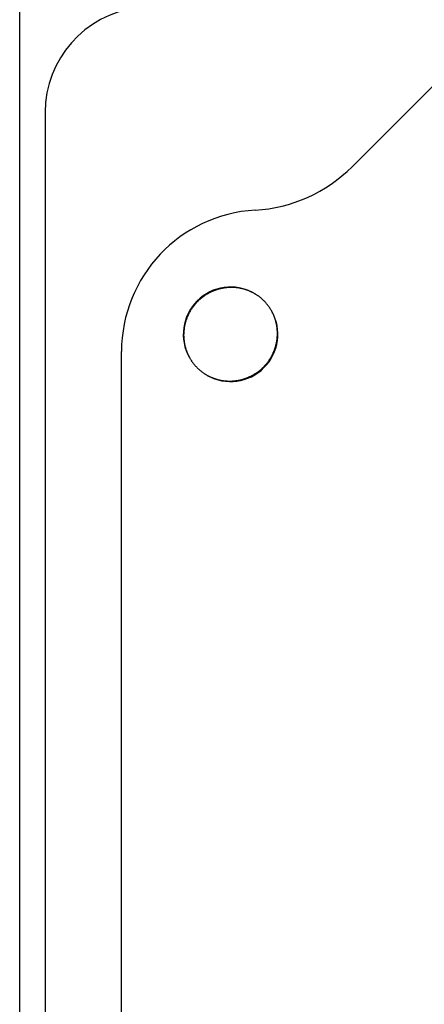
# Model space of a CAD drawing. Extents: x -578 to 1097, y -350 to 632.
# Drawn here: x -235 to -179, y 54 to 189 of the extents above; entities that cross this region are included whole.
import ezdxf

# ---------------------------------------------------------------- set-up
doc = ezdxf.new("R2010")
doc.units = 0
doc.header["$LTSCALE"] = 20
doc.layers.add('DETAIL', color=5, linetype='CONTINUOUS')
doc.layers.add('OUTLINE', color=3, linetype='CONTINUOUS')

msp = doc.modelspace()

# ---------------------------------------------------------------- linework, layer by layer
at = {"layer": 'DETAIL', "color": 5, "linetype": 'CONTINUOUS'}
for p, q in [((-235, -210), (-235, 210)), ((-189.29, 169.05), (-169.05, 189.29)), ((-231.5, 176.54), (-231.5, -176.54)), ((-208.81, 151.75), (-208.88, 151.72)), ((-208.74, 151.79), (-208.81, 151.75)), ((-208.67, 151.82), (-208.74, 151.79)), ((-208.74, 151.79), (-208.74, 151.79)), ((-208.6, 151.85), (-208.67, 151.82)), ((-208.53, 151.88), (-208.6, 151.85)), ((-208.6, 151.85), (-208.6, 151.85)), ((-208.46, 151.91), (-208.53, 151.88)), ((-208.39, 151.94), (-208.46, 151.91)), ((-208.46, 151.91), (-208.46, 151.91)), ((-208.32, 151.97), (-208.39, 151.94)), ((-208.25, 152), (-208.32, 151.97)), ((-208.32, 151.97), (-208.32, 151.97)), ((-208.18, 152.03), (-208.25, 152)), ((-208.11, 152.05), (-208.18, 152.03)), ((-208.18, 152.03), (-208.18, 152.03)), ((-208.04, 152.08), (-208.11, 152.05)), ((-207.97, 152.1), (-208.04, 152.08)), ((-208.04, 152.08), (-208.04, 152.08)), ((-207.89, 152.13), (-207.97, 152.1)), ((-207.82, 152.15), (-207.89, 152.13)), ((-207.89, 152.13), (-207.89, 152.13)), ((-207.75, 152.17), (-207.82, 152.15)), ((-207.68, 152.2), (-207.75, 152.17)), ((-207.75, 152.17), (-207.75, 152.17)), ((-207.6, 152.22), (-207.68, 152.2)), ((-207.53, 152.24), (-207.6, 152.22)), ((-207.6, 152.22), (-207.6, 152.22)), ((-207.46, 152.25), (-207.53, 152.24)), ((-207.38, 152.27), (-207.46, 152.25)), ((-207.46, 152.25), (-207.46, 152.25)), ((-207.31, 152.29), (-207.38, 152.27)), ((-207.23, 152.31), (-207.31, 152.29)), ((-207.31, 152.29), (-207.31, 152.29)), ((-207.16, 152.32), (-207.23, 152.31)), ((-207.08, 152.33), (-207.16, 152.32)), ((-207.16, 152.32), (-207.16, 152.32)), ((-207.01, 152.35), (-207.08, 152.33)), ((-206.94, 152.36), (-207.01, 152.35)), ((-207.01, 152.35), (-207.01, 152.35)), ((-206.86, 152.37), (-206.94, 152.36)), ((-206.79, 152.38), (-206.86, 152.37)), ((-206.86, 152.37), (-206.86, 152.37)), ((-206.71, 152.39), (-206.79, 152.38)), ((-206.63, 152.4), (-206.71, 152.39)), ((-206.71, 152.39), (-206.71, 152.39)), ((-206.56, 152.41), (-206.63, 152.4)), ((-206.48, 152.42), (-206.56, 152.41)), ((-206.56, 152.41), (-206.56, 152.41)), ((-206.41, 152.43), (-206.48, 152.42)), ((-206.33, 152.43), (-206.41, 152.43)), ((-206.41, 152.43), (-206.41, 152.43)), ((-206.26, 152.44), (-206.33, 152.43)), ((-206.18, 152.44), (-206.26, 152.44)), ((-206.26, 152.44), (-206.26, 152.44)), ((-206.1, 152.44), (-206.18, 152.44)), ((-206.03, 152.44), (-206.1, 152.44)), ((-206.1, 152.44), (-206.1, 152.44)), ((-205.95, 152.45), (-206.03, 152.44)), ((-205.88, 152.45), (-205.95, 152.45)), ((-205.95, 152.45), (-205.95, 152.45)), ((-205.8, 152.45), (-205.88, 152.45)), ((-205.73, 152.44), (-205.8, 152.45)), ((-205.8, 152.45), (-205.8, 152.45)), ((-205.65, 152.44), (-205.73, 152.44)), ((-205.58, 152.44), (-205.65, 152.44)), ((-205.65, 152.44), (-205.65, 152.44)), ((-205.5, 152.43), (-205.58, 152.44)), ((-205.43, 152.43), (-205.5, 152.43)), ((-205.5, 152.43), (-205.5, 152.43)), ((-205.35, 152.42), (-205.43, 152.43)), ((-205.28, 152.42), (-205.35, 152.42)), ((-205.35, 152.42), (-205.35, 152.42)), ((-205.2, 152.41), (-205.28, 152.42)), ((-205.13, 152.4), (-205.2, 152.41)), ((-205.2, 152.41), (-205.2, 152.41)), ((-205.05, 152.39), (-205.13, 152.4)), ((-204.98, 152.38), (-205.05, 152.39)), ((-205.05, 152.39), (-205.05, 152.39)), ((-204.9, 152.37), (-204.98, 152.38)), ((-204.83, 152.36), (-204.9, 152.37)), ((-204.9, 152.37), (-204.9, 152.37)), ((-204.76, 152.35), (-204.83, 152.36)), ((-204.68, 152.33), (-204.76, 152.35)), ((-204.76, 152.35), (-204.76, 152.35)), ((-204.61, 152.32), (-204.68, 152.33)), ((-204.54, 152.3), (-204.61, 152.32)), ((-204.61, 152.32), (-204.61, 152.32)), ((-204.46, 152.29), (-204.54, 152.3)), ((-204.39, 152.27), (-204.46, 152.29)), ((-204.46, 152.29), (-204.46, 152.29)), ((-204.32, 152.25), (-204.39, 152.27)), ((-204.25, 152.23), (-204.32, 152.25)), ((-204.32, 152.25), (-204.32, 152.25)), ((-204.18, 152.21), (-204.25, 152.23)), ((-204.11, 152.19), (-204.18, 152.21)), ((-204.18, 152.21), (-204.18, 152.21)), ((-204.03, 152.17), (-204.11, 152.19)), ((-203.96, 152.15), (-204.03, 152.17)), ((-204.03, 152.17), (-204.03, 152.17)), ((-203.89, 152.13), (-203.96, 152.15)), ((-203.82, 152.1), (-203.89, 152.13)), ((-203.89, 152.13), (-203.89, 152.13)), ((-203.75, 152.08), (-203.82, 152.1)), ((-203.68, 152.05), (-203.75, 152.08)), ((-203.75, 152.08), (-203.75, 152.08)), ((-203.61, 152.03), (-203.68, 152.05)), ((-203.55, 152), (-203.61, 152.03)), ((-203.61, 152.03), (-203.61, 152.03)), ((-203.48, 151.97), (-203.55, 152)), ((-203.41, 151.94), (-203.48, 151.97)), ((-203.48, 151.97), (-203.48, 151.97)), ((-203.34, 151.92), (-203.41, 151.94)), ((-203.27, 151.89), (-203.34, 151.92)), ((-203.34, 151.92), (-203.34, 151.92)), ((-203.21, 151.86), (-203.27, 151.89)), ((-203.14, 151.82), (-203.21, 151.86)), ((-203.21, 151.86), (-203.21, 151.86)), ((-203.07, 151.79), (-203.14, 151.82)), ((-203.01, 151.76), (-203.07, 151.79)), ((-203.07, 151.79), (-203.07, 151.79)), ((-202.94, 151.73), (-203.01, 151.76)), ((-210.63, 150.41), (-210.68, 150.36)), ((-210.57, 150.47), (-210.63, 150.41)), ((-210.52, 150.52), (-210.57, 150.47)), ((-210.57, 150.47), (-210.57, 150.47)), ((-210.47, 150.57), (-210.52, 150.52)), ((-210.41, 150.63), (-210.47, 150.57)), ((-210.47, 150.57), (-210.47, 150.57)), ((-210.36, 150.68), (-210.41, 150.63)), ((-210.3, 150.73), (-210.36, 150.68)), ((-210.36, 150.68), (-210.36, 150.68)), ((-210.24, 150.78), (-210.3, 150.73)), ((-210.19, 150.83), (-210.24, 150.78)), ((-210.24, 150.78), (-210.24, 150.78)), ((-210.13, 150.88), (-210.19, 150.83)), ((-210.07, 150.93), (-210.13, 150.88)), ((-210.13, 150.88), (-210.13, 150.88)), ((-210.01, 150.98), (-210.07, 150.93)), ((-209.96, 151.02), (-210.01, 150.98)), ((-210.01, 150.98), (-210.01, 150.98)), ((-209.9, 151.07), (-209.96, 151.02)), ((-209.84, 151.12), (-209.9, 151.07)), ((-209.9, 151.07), (-209.9, 151.07)), ((-209.78, 151.16), (-209.84, 151.12)), ((-209.71, 151.2), (-209.78, 151.16)), ((-209.78, 151.16), (-209.78, 151.16)), ((-209.65, 151.25), (-209.71, 151.2)), ((-209.59, 151.29), (-209.65, 151.25)), ((-209.65, 151.25), (-209.65, 151.25)), ((-209.53, 151.33), (-209.59, 151.29)), ((-209.47, 151.38), (-209.53, 151.33)), ((-209.53, 151.33), (-209.53, 151.33)), ((-209.4, 151.42), (-209.47, 151.38)), ((-209.34, 151.46), (-209.4, 151.42)), ((-209.4, 151.42), (-209.4, 151.42)), ((-209.27, 151.5), (-209.34, 151.46)), ((-209.21, 151.54), (-209.27, 151.5)), ((-209.27, 151.5), (-209.27, 151.5)), ((-209.14, 151.57), (-209.21, 151.54)), ((-209.08, 151.61), (-209.14, 151.57)), ((-209.14, 151.57), (-209.14, 151.57)), ((-209.01, 151.65), (-209.08, 151.61)), ((-208.94, 151.68), (-209.01, 151.65)), ((-209.01, 151.65), (-209.01, 151.65)), ((-208.88, 151.72), (-208.94, 151.68)), ((-208.88, 151.72), (-208.88, 151.72)), ((-202.88, 151.69), (-202.94, 151.73)), ((-202.94, 151.73), (-202.94, 151.73)), ((-202.81, 151.66), (-202.88, 151.69)), ((-202.75, 151.62), (-202.81, 151.66)), ((-202.81, 151.66), (-202.81, 151.66)), ((-202.69, 151.58), (-202.75, 151.62)), ((-202.62, 151.55), (-202.69, 151.58)), ((-202.69, 151.58), (-202.69, 151.58)), ((-202.56, 151.51), (-202.62, 151.55)), ((-202.5, 151.47), (-202.56, 151.51)), ((-202.56, 151.51), (-202.56, 151.51)), ((-202.44, 151.43), (-202.5, 151.47)), ((-202.37, 151.39), (-202.44, 151.43)), ((-202.44, 151.43), (-202.44, 151.43)), ((-202.31, 151.35), (-202.37, 151.39)), ((-202.25, 151.31), (-202.31, 151.35)), ((-202.31, 151.35), (-202.31, 151.35)), ((-202.19, 151.27), (-202.25, 151.31)), ((-202.13, 151.22), (-202.19, 151.27)), ((-202.19, 151.27), (-202.19, 151.27)), ((-202.07, 151.18), (-202.13, 151.22)), ((-202.02, 151.13), (-202.07, 151.18)), ((-202.07, 151.18), (-202.07, 151.18)), ((-201.96, 151.09), (-202.02, 151.13)), ((-201.9, 151.04), (-201.96, 151.09)), ((-201.96, 151.09), (-201.96, 151.09)), ((-201.84, 151), (-201.9, 151.04)), ((-201.79, 150.95), (-201.84, 151)), ((-201.84, 151), (-201.84, 151)), ((-201.73, 150.9), (-201.79, 150.95)), ((-201.67, 150.85), (-201.73, 150.9)), ((-201.73, 150.9), (-201.73, 150.9)), ((-201.62, 150.8), (-201.67, 150.85)), ((-201.56, 150.75), (-201.62, 150.8)), ((-201.62, 150.8), (-201.62, 150.8)), ((-201.51, 150.7), (-201.56, 150.75)), ((-201.46, 150.65), (-201.51, 150.7)), ((-201.51, 150.7), (-201.51, 150.7)), ((-201.4, 150.6), (-201.46, 150.65)), ((-201.35, 150.54), (-201.4, 150.6)), ((-201.3, 150.49), (-201.35, 150.54)), ((-201.25, 150.44), (-201.3, 150.49)), ((-201.3, 150.49), (-201.3, 150.49)), ((-201.2, 150.38), (-201.25, 150.44)), ((-211.61, 149.08), (-211.65, 149.01)), ((-211.57, 149.14), (-211.61, 149.08)), ((-211.54, 149.21), (-211.57, 149.14)), ((-211.57, 149.14), (-211.57, 149.14)), ((-211.5, 149.27), (-211.54, 149.21)), ((-211.46, 149.34), (-211.5, 149.27)), ((-211.5, 149.27), (-211.5, 149.27)), ((-211.42, 149.4), (-211.46, 149.34)), ((-211.38, 149.47), (-211.42, 149.4)), ((-211.42, 149.4), (-211.42, 149.4)), ((-211.33, 149.53), (-211.38, 149.47)), ((-211.29, 149.59), (-211.33, 149.53)), ((-211.33, 149.53), (-211.33, 149.53)), ((-211.25, 149.65), (-211.29, 149.59)), ((-211.2, 149.71), (-211.25, 149.65)), ((-211.25, 149.65), (-211.25, 149.65)), ((-211.16, 149.78), (-211.2, 149.71)), ((-211.11, 149.84), (-211.16, 149.78)), ((-211.16, 149.78), (-211.16, 149.78)), ((-211.07, 149.9), (-211.11, 149.84)), ((-211.02, 149.96), (-211.07, 149.9)), ((-211.07, 149.9), (-211.07, 149.9)), ((-210.97, 150.01), (-211.02, 149.96)), ((-210.93, 150.07), (-210.97, 150.01)), ((-210.97, 150.01), (-210.97, 150.01)), ((-210.88, 150.13), (-210.93, 150.07)), ((-210.83, 150.19), (-210.88, 150.13)), ((-210.88, 150.13), (-210.88, 150.13)), ((-210.78, 150.24), (-210.83, 150.19)), ((-210.73, 150.3), (-210.78, 150.24)), ((-210.78, 150.24), (-210.78, 150.24)), ((-210.68, 150.36), (-210.73, 150.3)), ((-210.68, 150.36), (-210.68, 150.36)), ((-201.15, 150.33), (-201.2, 150.38)), ((-201.2, 150.38), (-201.2, 150.38)), ((-201.1, 150.27), (-201.15, 150.33)), ((-201.05, 150.21), (-201.1, 150.27)), ((-201.1, 150.27), (-201.1, 150.27)), ((-201, 150.16), (-201.05, 150.21)), ((-200.96, 150.1), (-201, 150.16)), ((-201, 150.16), (-201, 150.16)), ((-200.91, 150.04), (-200.96, 150.1)), ((-200.87, 149.98), (-200.91, 150.04)), ((-200.91, 150.04), (-200.91, 150.04)), ((-200.82, 149.93), (-200.87, 149.98)), ((-200.78, 149.87), (-200.82, 149.93)), ((-200.82, 149.93), (-200.82, 149.93)), ((-200.73, 149.81), (-200.78, 149.87)), ((-200.69, 149.75), (-200.73, 149.81)), ((-200.73, 149.81), (-200.73, 149.81)), ((-200.65, 149.69), (-200.69, 149.75)), ((-200.61, 149.63), (-200.65, 149.69)), ((-200.65, 149.69), (-200.65, 149.69)), ((-200.57, 149.56), (-200.61, 149.63)), ((-200.53, 149.5), (-200.57, 149.56)), ((-200.57, 149.56), (-200.57, 149.56)), ((-200.49, 149.44), (-200.53, 149.5)), ((-200.45, 149.38), (-200.49, 149.44)), ((-200.49, 149.44), (-200.49, 149.44)), ((-200.42, 149.31), (-200.45, 149.38)), ((-200.38, 149.25), (-200.42, 149.31)), ((-200.42, 149.31), (-200.42, 149.31)), ((-200.34, 149.19), (-200.38, 149.25)), ((-200.31, 149.12), (-200.34, 149.19)), ((-200.34, 149.19), (-200.34, 149.19)), ((-200.27, 149.06), (-200.31, 149.12)), ((-200.24, 148.99), (-200.27, 149.06)), ((-200.27, 149.06), (-200.27, 149.06)), ((-212.17, 147.75), (-212.2, 147.68)), ((-212.15, 147.82), (-212.17, 147.75)), ((-212.17, 147.75), (-212.17, 147.75)), ((-212.13, 147.89), (-212.15, 147.82)), ((-212.1, 147.97), (-212.13, 147.89)), ((-212.13, 147.89), (-212.13, 147.89)), ((-212.08, 148.04), (-212.1, 147.97)), ((-212.05, 148.11), (-212.08, 148.04)), ((-212.08, 148.04), (-212.08, 148.04)), ((-212.03, 148.18), (-212.05, 148.11)), ((-212, 148.25), (-212.03, 148.18)), ((-212.03, 148.18), (-212.03, 148.18)), ((-211.97, 148.32), (-212, 148.25)), ((-211.94, 148.39), (-211.97, 148.32)), ((-211.97, 148.32), (-211.97, 148.32)), ((-211.91, 148.46), (-211.94, 148.39)), ((-211.88, 148.53), (-211.91, 148.46)), ((-211.91, 148.46), (-211.91, 148.46)), ((-211.85, 148.6), (-211.88, 148.53)), ((-211.82, 148.67), (-211.85, 148.6)), ((-211.85, 148.6), (-211.85, 148.6)), ((-211.79, 148.74), (-211.82, 148.67)), ((-211.75, 148.81), (-211.79, 148.74)), ((-211.79, 148.74), (-211.79, 148.74)), ((-211.72, 148.88), (-211.75, 148.81)), ((-211.68, 148.94), (-211.72, 148.88)), ((-211.72, 148.88), (-211.72, 148.88)), ((-211.65, 149.01), (-211.68, 148.94)), ((-211.65, 149.01), (-211.65, 149.01)), ((-200.21, 148.92), (-200.24, 148.99)), ((-200.18, 148.86), (-200.21, 148.92)), ((-200.21, 148.92), (-200.21, 148.92)), ((-200.14, 148.79), (-200.18, 148.86)), ((-200.11, 148.73), (-200.14, 148.79)), ((-200.14, 148.79), (-200.14, 148.79)), ((-200.08, 148.66), (-200.11, 148.73)), ((-200.06, 148.59), (-200.08, 148.66)), ((-200.08, 148.66), (-200.08, 148.66)), ((-200.03, 148.52), (-200.06, 148.59)), ((-200, 148.45), (-200.03, 148.52)), ((-200.03, 148.52), (-200.03, 148.52)), ((-199.97, 148.39), (-200, 148.45)), ((-199.95, 148.32), (-199.97, 148.39)), ((-199.97, 148.39), (-199.97, 148.39)), ((-199.92, 148.25), (-199.95, 148.32)), ((-199.9, 148.18), (-199.92, 148.25)), ((-199.92, 148.25), (-199.92, 148.25)), ((-199.87, 148.11), (-199.9, 148.18)), ((-199.85, 148.04), (-199.87, 148.11)), ((-199.87, 148.11), (-199.87, 148.11)), ((-199.83, 147.97), (-199.85, 148.04)), ((-199.81, 147.89), (-199.83, 147.97)), ((-199.83, 147.97), (-199.83, 147.97)), ((-199.79, 147.82), (-199.81, 147.89)), ((-199.77, 147.75), (-199.79, 147.82)), ((-199.79, 147.82), (-199.79, 147.82)), ((-199.75, 147.68), (-199.77, 147.75)), ((-212.43, 146.33), (-212.44, 146.26)), ((-212.42, 146.48), (-212.43, 146.41)), ((-212.43, 146.41), (-212.43, 146.41)), ((-212.43, 146.41), (-212.43, 146.33)), ((-212.41, 146.56), (-212.42, 146.48)), ((-212.4, 146.63), (-212.41, 146.56)), ((-212.41, 146.56), (-212.41, 146.56)), ((-212.39, 146.71), (-212.4, 146.63)), ((-212.38, 146.79), (-212.39, 146.71)), ((-212.39, 146.71), (-212.39, 146.71)), ((-212.37, 146.86), (-212.38, 146.79)), ((-212.36, 146.94), (-212.37, 146.86)), ((-212.37, 146.86), (-212.37, 146.86)), ((-212.35, 147.01), (-212.36, 146.94)), ((-212.33, 147.08), (-212.35, 147.01)), ((-212.35, 147.01), (-212.35, 147.01)), ((-212.32, 147.16), (-212.33, 147.08)), ((-212.31, 147.23), (-212.32, 147.16)), ((-212.32, 147.16), (-212.32, 147.16)), ((-212.29, 147.31), (-212.31, 147.23)), ((-212.27, 147.38), (-212.29, 147.31)), ((-212.29, 147.31), (-212.29, 147.31)), ((-212.25, 147.46), (-212.27, 147.38)), ((-212.24, 147.53), (-212.25, 147.46)), ((-212.25, 147.46), (-212.25, 147.46)), ((-212.22, 147.6), (-212.24, 147.53)), ((-212.2, 147.68), (-212.22, 147.6)), ((-212.22, 147.6), (-212.22, 147.6)), ((-199.73, 147.61), (-199.75, 147.68)), ((-199.75, 147.68), (-199.75, 147.68)), ((-199.71, 147.54), (-199.73, 147.61)), ((-199.7, 147.46), (-199.71, 147.54)), ((-199.71, 147.54), (-199.71, 147.54)), ((-199.68, 147.39), (-199.7, 147.46)), ((-199.67, 147.32), (-199.68, 147.39)), ((-199.68, 147.39), (-199.68, 147.39)), ((-199.65, 147.24), (-199.67, 147.32)), ((-199.64, 147.17), (-199.65, 147.24)), ((-199.65, 147.24), (-199.65, 147.24)), ((-199.63, 147.09), (-199.64, 147.17)), ((-199.62, 147.02), (-199.63, 147.09)), ((-199.63, 147.09), (-199.63, 147.09)), ((-199.61, 146.95), (-199.62, 147.02)), ((-199.6, 146.87), (-199.61, 146.95)), ((-199.61, 146.95), (-199.61, 146.95)), ((-199.59, 146.8), (-199.6, 146.87)), ((-199.58, 146.72), (-199.59, 146.8)), ((-199.59, 146.8), (-199.59, 146.8)), ((-199.58, 146.65), (-199.58, 146.72)), ((-199.57, 146.57), (-199.58, 146.65)), ((-199.58, 146.65), (-199.58, 146.65)), ((-199.57, 146.5), (-199.57, 146.57)), ((-199.56, 146.42), (-199.57, 146.5)), ((-199.57, 146.5), (-199.57, 146.5)), ((-199.56, 146.35), (-199.56, 146.42)), ((-199.56, 146.27), (-199.56, 146.35)), ((-199.56, 146.35), (-199.56, 146.35)), ((-212.44, 146.03), (-212.45, 145.95)), ((-212.45, 145.95), (-212.45, 145.95)), ((-212.45, 145.95), (-212.45, 145.88)), ((-212.45, 145.88), (-212.45, 145.8)), ((-212.45, 145.8), (-212.45, 145.8)), ((-212.45, 145.8), (-212.44, 145.73)), ((-212.44, 146.26), (-212.44, 146.26)), ((-212.44, 146.26), (-212.44, 146.18)), ((-212.44, 146.18), (-212.44, 146.11)), ((-212.44, 146.11), (-212.44, 146.11)), ((-212.44, 146.11), (-212.44, 146.03)), ((-212.44, 145.73), (-212.44, 145.65)), ((-212.44, 145.65), (-212.44, 145.65)), ((-212.44, 145.65), (-212.44, 145.58)), ((-212.44, 145.58), (-212.43, 145.5)), ((-212.43, 145.5), (-212.43, 145.5)), ((-212.43, 145.5), (-212.43, 145.43)), ((-212.43, 145.43), (-212.42, 145.35)), ((-212.42, 145.35), (-212.42, 145.35)), ((-212.42, 145.35), (-212.42, 145.28)), ((-212.42, 145.28), (-212.41, 145.2)), ((-212.41, 145.2), (-212.41, 145.2)), ((-212.41, 145.2), (-212.4, 145.13)), ((-212.4, 145.13), (-212.39, 145.05)), ((-212.39, 145.05), (-212.39, 145.05)), ((-212.39, 145.05), (-212.38, 144.98)), ((-212.38, 144.98), (-212.37, 144.91)), ((-199.67, 144.92), (-199.65, 144.99)), ((-199.65, 144.99), (-199.64, 145.06)), ((-199.65, 144.99), (-199.65, 144.99)), ((-199.64, 145.06), (-199.63, 145.14)), ((-199.63, 145.14), (-199.62, 145.21)), ((-199.63, 145.14), (-199.63, 145.14)), ((-199.62, 145.21), (-199.61, 145.29)), ((-199.61, 145.29), (-199.6, 145.37)), ((-199.61, 145.29), (-199.61, 145.29)), ((-199.6, 145.37), (-199.59, 145.44)), ((-199.59, 145.44), (-199.58, 145.52)), ((-199.59, 145.44), (-199.59, 145.44)), ((-199.58, 145.52), (-199.57, 145.59)), ((-199.57, 145.67), (-199.56, 145.74)), ((-199.57, 145.59), (-199.57, 145.67)), ((-199.57, 145.59), (-199.57, 145.59)), ((-199.55, 146.2), (-199.56, 146.27)), ((-199.56, 145.97), (-199.55, 146.05)), ((-199.56, 145.89), (-199.56, 145.97)), ((-199.56, 145.82), (-199.56, 145.89)), ((-199.56, 145.89), (-199.56, 145.89)), ((-199.56, 145.74), (-199.56, 145.82)), ((-199.56, 145.74), (-199.56, 145.74)), ((-199.55, 146.12), (-199.55, 146.2)), ((-199.55, 146.2), (-199.55, 146.2)), ((-199.55, 146.05), (-199.55, 146.12)), ((-199.55, 146.05), (-199.55, 146.05)), ((-212.37, 144.91), (-212.37, 144.91)), ((-212.37, 144.91), (-212.36, 144.83)), ((-212.36, 144.83), (-212.35, 144.76)), ((-212.35, 144.76), (-212.35, 144.76)), ((-212.35, 144.76), (-212.33, 144.68)), ((-212.33, 144.68), (-212.32, 144.61)), ((-212.32, 144.61), (-212.32, 144.61)), ((-212.32, 144.61), (-212.3, 144.54)), ((-212.3, 144.54), (-212.29, 144.46)), ((-212.29, 144.46), (-212.29, 144.46)), ((-212.29, 144.46), (-212.27, 144.39)), ((-212.27, 144.39), (-212.25, 144.32)), ((-212.25, 144.32), (-212.25, 144.32)), ((-212.25, 144.32), (-212.23, 144.25)), ((-212.23, 144.25), (-212.21, 144.18)), ((-212.21, 144.18), (-212.21, 144.18)), ((-212.21, 144.18), (-212.19, 144.11)), ((-212.19, 144.11), (-212.17, 144.03)), ((-212.17, 144.03), (-212.17, 144.03)), ((-212.17, 144.03), (-212.15, 143.96)), ((-212.15, 143.96), (-212.13, 143.89)), ((-212.13, 143.89), (-212.13, 143.89)), ((-212.13, 143.89), (-212.1, 143.82)), ((-212.1, 143.82), (-212.08, 143.75)), ((-212.08, 143.75), (-212.08, 143.75)), ((-212.08, 143.75), (-212.05, 143.68)), ((-212.05, 143.68), (-212.03, 143.61)), ((-200.06, 143.61), (-200.03, 143.68)), ((-200.03, 143.68), (-200, 143.75)), ((-200.03, 143.68), (-200.03, 143.68)), ((-200, 143.75), (-199.97, 143.82)), ((-199.97, 143.82), (-199.95, 143.89)), ((-199.97, 143.82), (-199.97, 143.82)), ((-199.95, 143.89), (-199.92, 143.96)), ((-199.92, 143.96), (-199.9, 144.03)), ((-199.92, 143.96), (-199.92, 143.96)), ((-199.9, 144.03), (-199.87, 144.11)), ((-199.87, 144.11), (-199.85, 144.18)), ((-199.87, 144.11), (-199.87, 144.11)), ((-199.85, 144.18), (-199.83, 144.25)), ((-199.83, 144.25), (-199.8, 144.32)), ((-199.83, 144.25), (-199.83, 144.25)), ((-199.8, 144.32), (-199.78, 144.4)), ((-199.78, 144.4), (-199.76, 144.47)), ((-199.78, 144.4), (-199.78, 144.4)), ((-199.76, 144.47), (-199.75, 144.54)), ((-199.75, 144.54), (-199.73, 144.62)), ((-199.75, 144.54), (-199.75, 144.54)), ((-199.73, 144.62), (-199.71, 144.69)), ((-199.71, 144.69), (-199.69, 144.77)), ((-199.71, 144.69), (-199.71, 144.69)), ((-199.69, 144.77), (-199.68, 144.84)), ((-199.68, 144.84), (-199.67, 144.92)), ((-199.68, 144.84), (-199.68, 144.84)), ((-221, -143.61), (-221, 143.61)), ((-212.03, 143.61), (-212.03, 143.61)), ((-212.03, 143.61), (-212, 143.55)), ((-212, 143.55), (-211.97, 143.48)), ((-211.97, 143.48), (-211.97, 143.48)), ((-211.97, 143.48), (-211.94, 143.41)), ((-211.94, 143.41), (-211.92, 143.34)), ((-211.92, 143.34), (-211.92, 143.34)), ((-211.92, 143.34), (-211.89, 143.27)), ((-211.89, 143.27), (-211.86, 143.21)), ((-211.86, 143.21), (-211.86, 143.21)), ((-211.86, 143.21), (-211.82, 143.14)), ((-211.82, 143.14), (-211.79, 143.08)), ((-211.79, 143.08), (-211.79, 143.08)), ((-211.79, 143.08), (-211.76, 143.01)), ((-211.76, 143.01), (-211.73, 142.94)), ((-211.73, 142.94), (-211.73, 142.94)), ((-211.73, 142.94), (-211.69, 142.88)), ((-211.69, 142.88), (-211.66, 142.81)), ((-211.66, 142.81), (-211.66, 142.81)), ((-211.66, 142.81), (-211.62, 142.75)), ((-211.62, 142.75), (-211.58, 142.69)), ((-211.58, 142.69), (-211.58, 142.69)), ((-211.58, 142.69), (-211.55, 142.62)), ((-211.55, 142.62), (-211.51, 142.56)), ((-211.51, 142.56), (-211.51, 142.56)), ((-211.51, 142.56), (-211.47, 142.5)), ((-211.47, 142.5), (-211.43, 142.44)), ((-211.43, 142.44), (-211.43, 142.44)), ((-211.43, 142.44), (-211.39, 142.37)), ((-211.39, 142.37), (-211.35, 142.31)), ((-211.35, 142.31), (-211.35, 142.31)), ((-211.35, 142.31), (-211.31, 142.25)), ((-200.84, 142.22), (-200.8, 142.29)), ((-200.8, 142.29), (-200.75, 142.35)), ((-200.75, 142.35), (-200.71, 142.41)), ((-200.75, 142.35), (-200.75, 142.35)), ((-200.71, 142.41), (-200.67, 142.47)), ((-200.67, 142.47), (-200.62, 142.53)), ((-200.67, 142.47), (-200.67, 142.47)), ((-200.62, 142.53), (-200.58, 142.6)), ((-200.58, 142.6), (-200.54, 142.66)), ((-200.58, 142.6), (-200.58, 142.6)), ((-200.54, 142.66), (-200.5, 142.73)), ((-200.5, 142.73), (-200.46, 142.79)), ((-200.5, 142.73), (-200.5, 142.73)), ((-200.46, 142.79), (-200.43, 142.86)), ((-200.43, 142.86), (-200.39, 142.92)), ((-200.43, 142.86), (-200.43, 142.86)), ((-200.39, 142.92), (-200.35, 142.99)), ((-200.35, 142.99), (-200.32, 143.06)), ((-200.35, 142.99), (-200.35, 142.99)), ((-200.32, 143.06), (-200.28, 143.12)), ((-200.28, 143.12), (-200.25, 143.19)), ((-200.28, 143.12), (-200.28, 143.12)), ((-200.25, 143.19), (-200.21, 143.26)), ((-200.21, 143.26), (-200.18, 143.33)), ((-200.21, 143.26), (-200.21, 143.26)), ((-200.18, 143.33), (-200.15, 143.4)), ((-200.15, 143.4), (-200.12, 143.47)), ((-200.15, 143.4), (-200.15, 143.4)), ((-200.12, 143.47), (-200.09, 143.54)), ((-200.09, 143.54), (-200.06, 143.61)), ((-200.09, 143.54), (-200.09, 143.54)), ((-211.31, 142.25), (-211.27, 142.19)), ((-211.27, 142.19), (-211.27, 142.19)), ((-211.27, 142.19), (-211.22, 142.13)), ((-211.22, 142.13), (-211.18, 142.07)), ((-211.18, 142.07), (-211.18, 142.07)), ((-211.18, 142.07), (-211.13, 142.02)), ((-211.13, 142.02), (-211.09, 141.96)), ((-211.09, 141.96), (-211.09, 141.96)), ((-211.09, 141.96), (-211.04, 141.9)), ((-211.04, 141.9), (-211, 141.84)), ((-211, 141.84), (-211, 141.84)), ((-211, 141.84), (-210.95, 141.79)), ((-210.95, 141.79), (-210.9, 141.73)), ((-210.9, 141.73), (-210.9, 141.73)), ((-210.9, 141.73), (-210.85, 141.67)), ((-210.85, 141.67), (-210.8, 141.62)), ((-210.8, 141.62), (-210.8, 141.62)), ((-210.8, 141.62), (-210.75, 141.56)), ((-210.75, 141.56), (-210.7, 141.51)), ((-210.7, 141.51), (-210.7, 141.51)), ((-210.7, 141.51), (-210.65, 141.46)), ((-210.65, 141.46), (-210.6, 141.4)), ((-210.6, 141.4), (-210.54, 141.35)), ((-210.54, 141.35), (-210.49, 141.3)), ((-210.49, 141.3), (-210.49, 141.3)), ((-210.49, 141.3), (-210.44, 141.25)), ((-210.44, 141.25), (-210.38, 141.2)), ((-210.38, 141.2), (-210.38, 141.2)), ((-210.38, 141.2), (-210.33, 141.15)), ((-210.33, 141.15), (-210.27, 141.1)), ((-210.27, 141.1), (-210.27, 141.1)), ((-210.27, 141.1), (-210.21, 141.05)), ((-210.21, 141.05), (-210.16, 141)), ((-210.16, 141), (-210.16, 141)), ((-210.16, 141), (-210.1, 140.96)), ((-210.1, 140.96), (-210.04, 140.91)), ((-210.04, 140.91), (-210.04, 140.91)), ((-210.04, 140.91), (-209.98, 140.87)), ((-202.16, 140.88), (-202.1, 140.93)), ((-202.1, 140.93), (-202.04, 140.98)), ((-202.1, 140.93), (-202.1, 140.93)), ((-202.04, 140.98), (-201.99, 141.02)), ((-201.99, 141.02), (-201.93, 141.07)), ((-201.99, 141.02), (-201.99, 141.02)), ((-201.93, 141.07), (-201.87, 141.12)), ((-201.87, 141.12), (-201.81, 141.17)), ((-201.87, 141.12), (-201.87, 141.12)), ((-201.81, 141.17), (-201.76, 141.22)), ((-201.76, 141.22), (-201.7, 141.27)), ((-201.76, 141.22), (-201.76, 141.22)), ((-201.7, 141.27), (-201.64, 141.32)), ((-201.64, 141.32), (-201.59, 141.37)), ((-201.64, 141.32), (-201.64, 141.32)), ((-201.59, 141.37), (-201.53, 141.43)), ((-201.53, 141.43), (-201.48, 141.48)), ((-201.53, 141.43), (-201.53, 141.43)), ((-201.48, 141.48), (-201.43, 141.53)), ((-201.43, 141.53), (-201.37, 141.59)), ((-201.43, 141.53), (-201.43, 141.53)), ((-201.37, 141.59), (-201.32, 141.64)), ((-201.32, 141.64), (-201.27, 141.7)), ((-201.32, 141.64), (-201.32, 141.64)), ((-201.27, 141.7), (-201.22, 141.76)), ((-201.22, 141.76), (-201.17, 141.81)), ((-201.22, 141.76), (-201.22, 141.76)), ((-201.17, 141.81), (-201.12, 141.87)), ((-201.12, 141.87), (-201.07, 141.93)), ((-201.12, 141.87), (-201.12, 141.87)), ((-201.07, 141.93), (-201.02, 141.99)), ((-201.02, 141.99), (-200.98, 142.04)), ((-201.02, 141.99), (-201.02, 141.99)), ((-200.98, 142.04), (-200.93, 142.1)), ((-200.93, 142.1), (-200.89, 142.16)), ((-200.93, 142.1), (-200.93, 142.1)), ((-200.89, 142.16), (-200.84, 142.22)), ((-200.84, 142.22), (-200.84, 142.22)), ((-209.98, 140.87), (-209.93, 140.82)), ((-209.93, 140.82), (-209.93, 140.82)), ((-209.93, 140.82), (-209.87, 140.78)), ((-209.87, 140.78), (-209.81, 140.73)), ((-209.81, 140.73), (-209.81, 140.73)), ((-209.81, 140.73), (-209.75, 140.69)), ((-209.75, 140.69), (-209.69, 140.65)), ((-209.69, 140.65), (-209.69, 140.65)), ((-209.69, 140.65), (-209.63, 140.61)), ((-209.63, 140.61), (-209.56, 140.57)), ((-209.56, 140.57), (-209.56, 140.57)), ((-209.56, 140.57), (-209.5, 140.53)), ((-209.5, 140.53), (-209.44, 140.49)), ((-209.44, 140.49), (-209.44, 140.49)), ((-209.44, 140.49), (-209.38, 140.45)), ((-209.38, 140.45), (-209.31, 140.42)), ((-209.31, 140.42), (-209.31, 140.42)), ((-209.31, 140.42), (-209.25, 140.38)), ((-209.25, 140.38), (-209.19, 140.34)), ((-209.19, 140.34), (-209.19, 140.34)), ((-209.19, 140.34), (-209.12, 140.31)), ((-209.12, 140.31), (-209.06, 140.27)), ((-209.06, 140.27), (-209.06, 140.27)), ((-209.06, 140.27), (-208.99, 140.24)), ((-208.99, 140.24), (-208.93, 140.21)), ((-208.93, 140.21), (-208.93, 140.21)), ((-208.93, 140.21), (-208.86, 140.18)), ((-208.86, 140.18), (-208.79, 140.14)), ((-208.79, 140.14), (-208.79, 140.14)), ((-208.79, 140.14), (-208.73, 140.11)), ((-208.73, 140.11), (-208.66, 140.08)), ((-208.66, 140.08), (-208.66, 140.08)), ((-208.66, 140.08), (-208.59, 140.06)), ((-208.59, 140.06), (-208.52, 140.03)), ((-208.52, 140.03), (-208.52, 140.03)), ((-208.52, 140.03), (-208.45, 140)), ((-208.45, 140), (-208.39, 139.97)), ((-208.39, 139.97), (-208.39, 139.97)), ((-208.39, 139.97), (-208.32, 139.95)), ((-208.32, 139.95), (-208.25, 139.92)), ((-208.25, 139.92), (-208.25, 139.92)), ((-208.25, 139.92), (-208.18, 139.9)), ((-208.18, 139.9), (-208.11, 139.87)), ((-208.11, 139.87), (-208.11, 139.87)), ((-208.11, 139.87), (-208.04, 139.85)), ((-208.04, 139.85), (-207.97, 139.83)), ((-207.97, 139.83), (-207.97, 139.83)), ((-207.97, 139.83), (-207.89, 139.81)), ((-207.89, 139.81), (-207.82, 139.79)), ((-207.82, 139.79), (-207.82, 139.79)), ((-207.82, 139.79), (-207.75, 139.77)), ((-207.75, 139.77), (-207.68, 139.75)), ((-207.68, 139.75), (-207.68, 139.75)), ((-207.68, 139.75), (-207.61, 139.73)), ((-207.61, 139.73), (-207.54, 139.71)), ((-207.54, 139.71), (-207.54, 139.71)), ((-207.54, 139.71), (-207.46, 139.7)), ((-207.46, 139.7), (-207.39, 139.68)), ((-207.39, 139.68), (-207.39, 139.68)), ((-207.39, 139.68), (-207.32, 139.67)), ((-207.32, 139.67), (-207.24, 139.65)), ((-207.24, 139.65), (-207.24, 139.65)), ((-207.24, 139.65), (-207.17, 139.64)), ((-207.17, 139.64), (-207.1, 139.63)), ((-207.1, 139.63), (-207.1, 139.63)), ((-207.1, 139.63), (-207.02, 139.62)), ((-207.02, 139.62), (-206.95, 139.61)), ((-206.95, 139.61), (-206.95, 139.61)), ((-206.95, 139.61), (-206.87, 139.6)), ((-206.87, 139.6), (-206.8, 139.59)), ((-206.8, 139.59), (-206.8, 139.59)), ((-206.8, 139.59), (-206.72, 139.58)), ((-206.72, 139.58), (-206.65, 139.58)), ((-206.65, 139.58), (-206.65, 139.58)), ((-206.65, 139.58), (-206.57, 139.57)), ((-206.57, 139.57), (-206.5, 139.57)), ((-206.5, 139.57), (-206.5, 139.57)), ((-206.5, 139.57), (-206.42, 139.56)), ((-206.42, 139.56), (-206.35, 139.56)), ((-206.35, 139.56), (-206.35, 139.56)), ((-206.35, 139.56), (-206.27, 139.56)), ((-206.27, 139.56), (-206.2, 139.55)), ((-206.2, 139.55), (-206.2, 139.55)), ((-206.2, 139.55), (-206.12, 139.55)), ((-206.12, 139.55), (-206.05, 139.55)), ((-206.05, 139.55), (-205.97, 139.56)), ((-206.05, 139.55), (-206.05, 139.55)), ((-205.97, 139.56), (-205.9, 139.56)), ((-205.9, 139.56), (-205.9, 139.56)), ((-205.9, 139.56), (-205.82, 139.56)), ((-205.82, 139.56), (-205.74, 139.56)), ((-205.74, 139.56), (-205.67, 139.57)), ((-205.74, 139.56), (-205.74, 139.56)), ((-205.67, 139.57), (-205.59, 139.57)), ((-205.59, 139.57), (-205.52, 139.58)), ((-205.59, 139.57), (-205.59, 139.57)), ((-205.52, 139.58), (-205.44, 139.59)), ((-205.44, 139.59), (-205.37, 139.6)), ((-205.44, 139.59), (-205.44, 139.59)), ((-205.37, 139.6), (-205.29, 139.61)), ((-205.29, 139.61), (-205.21, 139.62)), ((-205.29, 139.61), (-205.29, 139.61)), ((-205.21, 139.62), (-205.14, 139.63)), ((-205.14, 139.63), (-205.06, 139.64)), ((-205.14, 139.63), (-205.14, 139.63)), ((-205.06, 139.64), (-204.99, 139.65)), ((-204.99, 139.65), (-204.92, 139.67)), ((-204.99, 139.65), (-204.99, 139.65)), ((-204.92, 139.67), (-204.84, 139.68)), ((-204.84, 139.68), (-204.77, 139.69)), ((-204.84, 139.68), (-204.84, 139.68)), ((-204.77, 139.69), (-204.69, 139.71)), ((-204.69, 139.71), (-204.62, 139.73)), ((-204.69, 139.71), (-204.69, 139.71)), ((-204.62, 139.73), (-204.54, 139.75)), ((-204.54, 139.75), (-204.47, 139.76)), ((-204.54, 139.75), (-204.54, 139.75)), ((-204.47, 139.76), (-204.4, 139.78)), ((-204.4, 139.78), (-204.32, 139.8)), ((-204.4, 139.78), (-204.4, 139.78)), ((-204.32, 139.8), (-204.25, 139.83)), ((-204.25, 139.83), (-204.18, 139.85)), ((-204.25, 139.83), (-204.25, 139.83)), ((-204.18, 139.85), (-204.11, 139.87)), ((-204.11, 139.87), (-204.03, 139.9)), ((-204.11, 139.87), (-204.11, 139.87)), ((-204.03, 139.9), (-203.96, 139.92)), ((-203.96, 139.92), (-203.89, 139.95)), ((-203.96, 139.92), (-203.96, 139.92)), ((-203.89, 139.95), (-203.82, 139.97)), ((-203.82, 139.97), (-203.75, 140)), ((-203.82, 139.97), (-203.82, 139.97)), ((-203.75, 140), (-203.68, 140.03)), ((-203.68, 140.03), (-203.61, 140.06)), ((-203.68, 140.03), (-203.68, 140.03)), ((-203.61, 140.06), (-203.54, 140.09)), ((-203.54, 140.09), (-203.47, 140.12)), ((-203.54, 140.09), (-203.54, 140.09)), ((-203.47, 140.12), (-203.4, 140.15)), ((-203.4, 140.15), (-203.33, 140.18)), ((-203.4, 140.15), (-203.4, 140.15)), ((-203.33, 140.18), (-203.26, 140.21)), ((-203.26, 140.21), (-203.19, 140.25)), ((-203.26, 140.21), (-203.26, 140.21)), ((-203.19, 140.25), (-203.12, 140.28)), ((-203.12, 140.28), (-203.06, 140.32)), ((-203.12, 140.28), (-203.12, 140.28)), ((-203.06, 140.32), (-202.99, 140.35)), ((-202.99, 140.35), (-202.92, 140.39)), ((-202.99, 140.35), (-202.99, 140.35)), ((-202.92, 140.39), (-202.86, 140.43)), ((-202.86, 140.43), (-202.79, 140.46)), ((-202.86, 140.43), (-202.86, 140.43)), ((-202.79, 140.46), (-202.73, 140.5)), ((-202.73, 140.5), (-202.66, 140.54)), ((-202.73, 140.5), (-202.73, 140.5)), ((-202.66, 140.54), (-202.6, 140.58)), ((-202.6, 140.58), (-202.53, 140.62)), ((-202.6, 140.58), (-202.6, 140.58)), ((-202.53, 140.62), (-202.47, 140.67)), ((-202.47, 140.67), (-202.41, 140.71)), ((-202.47, 140.67), (-202.47, 140.67)), ((-202.41, 140.71), (-202.35, 140.75)), ((-202.35, 140.75), (-202.29, 140.8)), ((-202.35, 140.75), (-202.35, 140.75)), ((-202.29, 140.8), (-202.22, 140.84)), ((-202.22, 140.84), (-202.16, 140.88)), ((-202.22, 140.84), (-202.22, 140.84))]:
    msp.add_line(p, q, dxfattribs=at)
for centre, radius, start, end in [((-217, 176.54), 14.5, 97.4069, 180), ((-203.78, 183.55), 20.5, 273.2715, 315), ((-201.5, 143.61), 19.5, 93.2715, 180), ((-206, 146), 6.5, 60.5501, 209.4448), ((-206, 146), 6.5, 240.5523, 29.4515)]:
    msp.add_arc(centre, radius, start, end, dxfattribs=at)
at = {"layer": 'OUTLINE', "color": 3, "linetype": 'CONTINUOUS'}
msp.add_line((-235, -210), (-235, 210), dxfattribs=at)

doc.saveas('drawing.dxf')
